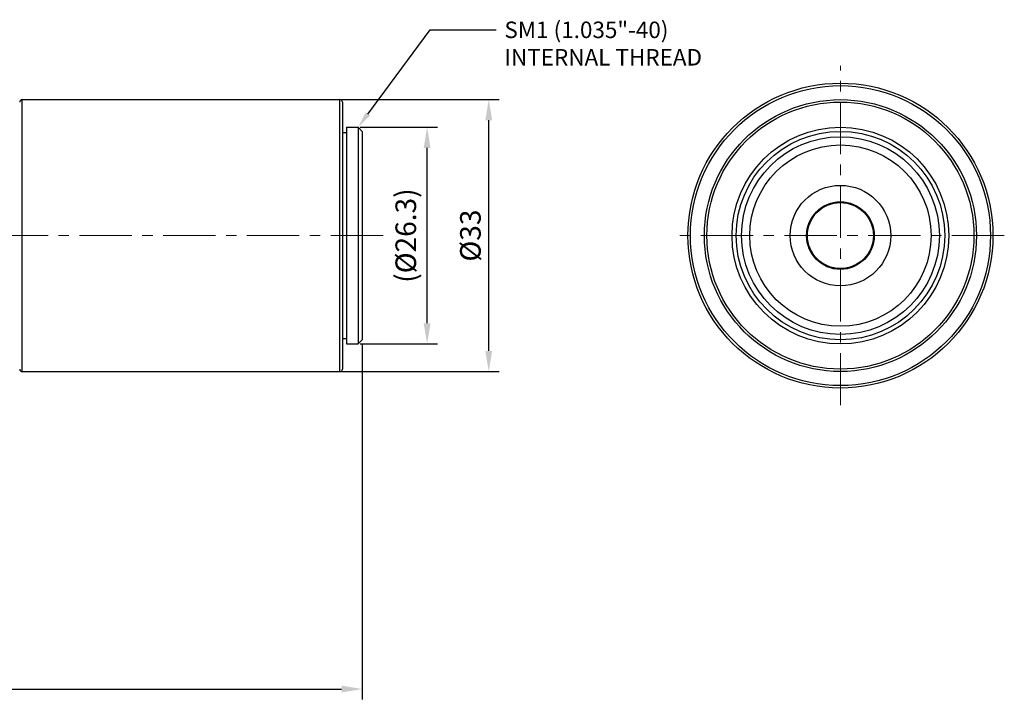
# Model space of a CAD drawing. Units: millimetres. Extents: x -480 to -60, y 0 to 297.
# Drawn here: x -261 to -141, y 92 to 174 of the extents above; entities that cross this region are included whole.
import ezdxf
from ezdxf import colors
from ezdxf.entities.mleader import LeaderData, LeaderLine
from ezdxf.math import Vec2, Vec3

# ---------------------------------------------------------------- set-up
doc = ezdxf.new("R2010")
doc.units = ezdxf.units.MM
doc.linetypes.add('CENTER', pattern=[10.16, 6.35, -1.27, 1.27, -1.27])
doc.styles.get("Standard").update_dxf_attribs({"font": 'arial.ttf'})
doc.dimstyles.new('ISO-25', dxfattribs={"dimtxt": 2.5, "dimasz": 2.5, "dimexe": 1.25, "dimexo": 0.625, "dimtad": 1, "dimtxsty": 'Standard', "dimcen": 2.5, "dimclrd": 3, "dimclre": 3, "dimclrt": 2, "dimadec": 0, "dimazin": 0, "dimtfac": 1, "dimtmove": 0, "dimatfit": 3, "dimfxl": 1, "dimarcsym": 0})

# ---------------------------------------------------------------- blocks, each defined once
blk = doc.blocks.new('*D180')
at = {"color": 3, "lineweight": -2}
for p, q in [((-219.53, 161.13), (-210.14, 161.13)), ((-211.39, 137.33), (-211.39, 158.63)), ((-219.53, 134.83), (-210.14, 134.83))]:
    blk.add_line(p, q, dxfattribs=at)
at = {"color": 3}
for points in [[(-211.81, 158.63), (-210.98, 158.63), (-211.39, 161.13)], [(-211.81, 137.33), (-210.98, 137.33), (-211.39, 134.83)]]:
    blk.add_solid(points, dxfattribs=at)
at = {"layer": 'Defpoints', "color": 0}
for p in [(-220.16, 161.13), (-211.39, 161.13), (-220.16, 134.83)]:
    blk.add_point(p, dxfattribs=at)
at = {"color": 2, "insert": (-213.66, 147.98), "char_height": 2.5, "attachment_point": 5, "rotation": 90}
blk.add_mtext('(%%c26.3)', dxfattribs=at)
blk = doc.blocks.new('*D181')
at = {"color": 3, "lineweight": -2}
for p, q in [((-221.73, 164.48), (-202.67, 164.48)), ((-203.92, 133.98), (-203.92, 161.98)), ((-221.73, 131.48), (-202.67, 131.48))]:
    blk.add_line(p, q, dxfattribs=at)
at = {"color": 3}
for points in [[(-204.33, 161.98), (-203.5, 161.98), (-203.92, 164.48)], [(-204.33, 133.98), (-203.5, 133.98), (-203.92, 131.48)]]:
    blk.add_solid(points, dxfattribs=at)
at = {"layer": 'Defpoints', "color": 0}
for p in [(-222.36, 164.48), (-203.92, 164.48), (-222.36, 131.48)]:
    blk.add_point(p, dxfattribs=at)
at = {"color": 2, "insert": (-205.82, 147.98), "char_height": 2.5, "attachment_point": 5, "rotation": 90}
blk.add_mtext('%%c33', dxfattribs=at)
blk = doc.blocks.new('*D183')
at = {"color": 3, "lineweight": -2}
for p, q in [((-330.31, 134.7), (-330.31, 91.69)), ((-219.26, 134.7), (-219.26, 91.69)), ((-327.81, 92.94), (-221.76, 92.94))]:
    blk.add_line(p, q, dxfattribs=at)
at = {"color": 3}
for points in [[(-327.81, 93.36), (-327.81, 92.53), (-330.31, 92.94)], [(-221.76, 93.36), (-221.76, 92.53), (-219.26, 92.94)]]:
    blk.add_solid(points, dxfattribs=at)
at = {"layer": 'Defpoints', "color": 0}
for p in [(-330.31, 135.33), (-219.26, 135.33), (-219.26, 92.94)]:
    blk.add_point(p, dxfattribs=at)
at = {"color": 2, "insert": (-274.79, 95.07), "char_height": 2.5, "attachment_point": 5}
blk.add_mtext('111,05', dxfattribs=at)

msp = doc.modelspace()

# ---------------------------------------------------------------- linework, layer by layer
at = {"color": 1, "linetype": 'CENTER', "lineweight": 9}
msp.add_line((-161.259, 127.377), (-161.259, 168.579), dxfattribs=at)
at = {"color": 7, "linetype": 'Continuous'}
for p, q in [((-260.514, 131.478), (-260.514, 164.478)), ((-260.514, 164.478), (-221.964, 164.478)), ((-221.964, 131.478), (-221.964, 164.478)), ((-221.664, 164.178), (-221.664, 131.778)), ((-221.664, 160.478), (-221.164, 160.478)), ((-221.164, 161.128), (-219.764, 161.128)), ((-221.164, 161.128), (-221.164, 134.828)), ((-219.264, 160.628), (-219.764, 161.128)), ((-219.764, 161.128), (-219.764, 134.828)), ((-219.264, 160.628), (-219.264, 135.328)), ((-221.664, 135.478), (-221.164, 135.478)), ((-219.264, 135.328), (-219.764, 134.828)), ((-221.164, 134.828), (-219.764, 134.828)), ((-260.514, 131.478), (-221.964, 131.478))]:
    msp.add_line(p, q, dxfattribs=at)
at = {"color": 32, "linetype": 'CENTER', "lineweight": 9, "true_color": 0xcd6928}
for p, q in [((-216.737, 147.978), (-337.094, 147.978)), ((-141.381, 147.978), (-181.86, 147.978))]:
    msp.add_line(p, q, dxfattribs=at)
at = {"color": 7, "linetype": 'Continuous'}
for radius in [18.5, 18.2, 16.5, 16.2, 13.15, 12.65, 12, 11, 6.1, 4.1, 4]:
    msp.add_circle((-161.259, 147.978), radius, dxfattribs=at)
for centre, start, end in [((-260.514, 164.178), 90, 180), ((-221.964, 164.178), 0, 90), ((-260.514, 131.778), 180, 270), ((-221.964, 131.778), 270, 0)]:
    msp.add_arc(centre, 0.3, start, end, dxfattribs=at)

# ---------------------------------------------------------------- dimensions: what is measured, and where the dimension line sits
for base, p1, p2, text, picture, middle in [((-203.918, 164.478), (-222.36, 131.478), (-222.36, 164.478), '%%c33', '*D181', (-205.82, 147.978)), ((-211.394, 161.128), (-220.16, 134.828), (-220.16, 161.128), '(%%c26.3)', '*D180', (-213.657, 147.978))]:
    dim = msp.add_linear_dim(base=base, p1=p1, p2=p2, angle=90, text=text, dimstyle='ISO-25')
    dim.commit()
    dim.dimension.update_dxf_attribs({"geometry": picture, "text_midpoint": middle})
dim = msp.add_linear_dim(base=(-219.264, 92.942), p1=(-330.314, 135.328), p2=(-219.264, 135.328), dimstyle='ISO-25')
dim.commit()
dim.dimension.update_dxf_attribs({"geometry": '*D183', "text_midpoint": (-274.789, 95.07)})

# ---------------------------------------------------------------- leaders
at = {"color": 3, "lineweight": 9}
ml = msp.add_multileader_mtext('Standard', dxfattribs=at)
ml.set_content('SM1 (1.035"-40)\\PINTERNAL THREAD', color=3)
ml.set_leader_properties()
ml.build(insert=Vec2(0, 0))
ml.multileader.update_dxf_attribs({"arrow_head_size": 2})
ctx = ml.context
ctx.base_point, ctx.char_height, ctx.arrow_head_size, ctx.landing_gap_size, ctx.plane_origin = Vec3(-203.018, 172.952), 2, 2, 1, Vec3(-210.721, 161.277)
notes = []
notes.append((ctx, [(0, (1, 1, 0), (-211.018, 172.952), (1, 0), 8, [(0, [(-219.764, 161.128)], 0, [])])]))
ctx.mtext.insert, ctx.mtext.flow_direction = Vec3(-202.018, 173.953), 5
for ctx, leaders in notes:
    for number, flags, end, landing, length, lines in leaders:
        leader = LeaderData()
        leader.index, (leader.has_last_leader_line, leader.has_dogleg_vector, leader.attachment_direction) = number, flags
        leader.last_leader_point, leader.dogleg_vector, leader.dogleg_length = Vec3(end), Vec3(landing), length
        for number, points, colour, breaks in lines:
            line = LeaderLine()
            line.index, line.vertices, line.color, line.breaks = number, Vec3.list(points), colors.encode_raw_color(colour), breaks
            leader.lines.append(line)
        ctx.leaders.append(leader)

doc.saveas('drawing.dxf')
